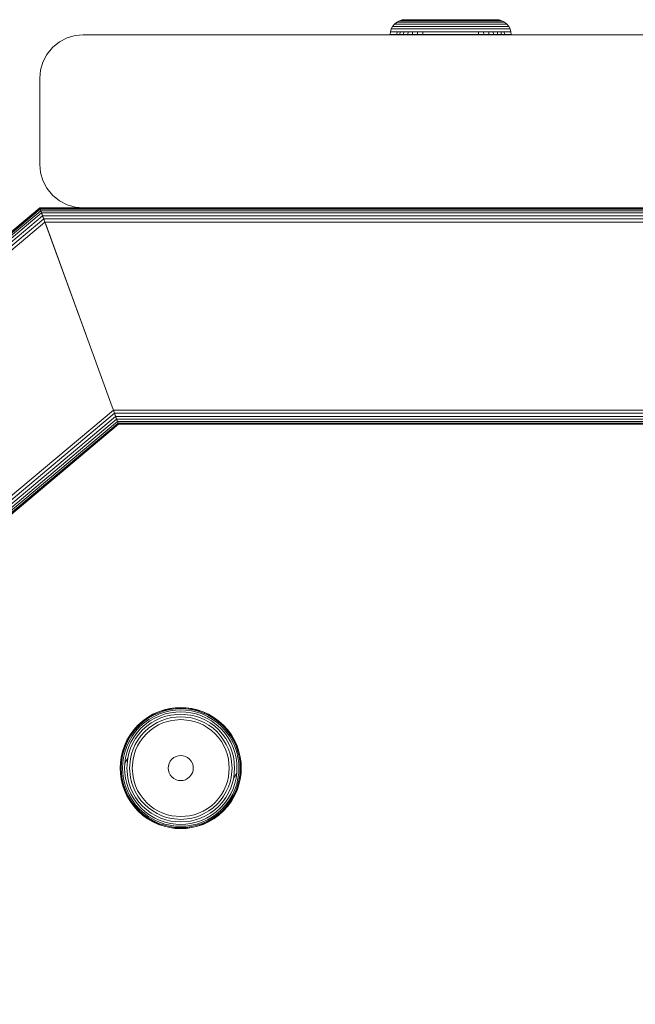
# Model space of a CAD drawing. Units: millimetres. Extents: x 1809 to 578302, y -1972 to 596964.
# Drawn here: x 3660 to 3731, y 6716 to 6830 of the extents above; entities that cross this region are included whole.
import ezdxf

# ---------------------------------------------------------------- set-up
doc = ezdxf.new("R2010")
doc.units = ezdxf.units.MM
doc.layers.add('Контур', color=7, linetype='Continuous', lineweight=15)

msp = doc.modelspace()

# ---------------------------------------------------------------- linework, layer by layer
at = {"layer": 'Контур'}
for p, q in [((3702.547, 6828.916), (3702.705, 6829.221)), ((3702.705, 6829.221), (3702.925, 6829.492)), ((3702.705, 6829.221), (3702.732, 6829.221)), ((3702.732, 6829.221), (3702.817, 6829.221)), ((3702.817, 6829.221), (3702.964, 6829.221)), ((3703.197, 6829.713), (3702.925, 6829.492)), ((3702.925, 6829.492), (3702.952, 6829.492)), ((3702.952, 6829.492), (3703.301, 6829.713)), ((3702.952, 6829.492), (3703.034, 6829.492)), ((3702.964, 6829.221), (3703.177, 6829.221)), ((3703.034, 6829.492), (3703.176, 6829.492)), ((3703.176, 6829.492), (3703.382, 6829.492)), ((3703.177, 6829.221), (3703.456, 6829.221)), ((3703.197, 6829.713), (3703.502, 6829.871)), ((3703.197, 6829.713), (3703.301, 6829.713)), ((3703.301, 6829.713), (3703.438, 6829.713)), ((3703.382, 6829.492), (3703.652, 6829.492)), ((3703.438, 6829.713), (3703.635, 6829.713)), ((3703.456, 6829.221), (3703.8, 6829.221)), ((3703.818, 6829.962), (3703.502, 6829.871)), ((3703.502, 6829.871), (3703.601, 6829.871)), ((3703.601, 6829.871), (3703.73, 6829.871)), ((3703.635, 6829.713), (3703.893, 6829.713)), ((3703.652, 6829.492), (3703.985, 6829.492)), ((3703.73, 6829.871), (3703.918, 6829.871)), ((3703.8, 6829.221), (3704.208, 6829.221)), ((3704.127, 6829.99), (3703.818, 6829.962)), ((3703.912, 6829.962), (3703.818, 6829.962)), ((3703.893, 6829.713), (3704.213, 6829.713)), ((3704.035, 6829.962), (3703.912, 6829.962)), ((3703.918, 6829.871), (3704.164, 6829.871)), ((3703.985, 6829.492), (3704.38, 6829.492)), ((3704.212, 6829.962), (3704.035, 6829.962)), ((3704.216, 6829.99), (3704.127, 6829.99)), ((3704.164, 6829.871), (3704.468, 6829.871)), ((3704.208, 6829.221), (3704.674, 6829.221)), ((3704.445, 6829.962), (3704.212, 6829.962)), ((3704.213, 6829.713), (3704.591, 6829.713)), ((3704.332, 6829.99), (3704.216, 6829.99)), ((3704.5, 6829.99), (3704.332, 6829.99)), ((3704.38, 6829.492), (3704.83, 6829.492)), ((3704.733, 6829.962), (3704.445, 6829.962)), ((3704.468, 6829.871), (3704.827, 6829.871)), ((3704.72, 6829.99), (3704.5, 6829.99)), ((3704.591, 6829.713), (3705.022, 6829.713)), ((3704.674, 6829.221), (3705.19, 6829.221)), ((3704.991, 6829.99), (3704.72, 6829.99)), ((3705.073, 6829.962), (3704.733, 6829.962)), ((3704.827, 6829.871), (3705.237, 6829.871)), ((3704.83, 6829.492), (3705.329, 6829.492)), ((3705.313, 6829.99), (3704.991, 6829.99)), ((3705.022, 6829.713), (3705.501, 6829.713)), ((3705.461, 6829.962), (3705.073, 6829.962)), ((3705.19, 6829.221), (3705.749, 6829.221)), ((3705.237, 6829.871), (3705.692, 6829.871)), ((3705.68, 6829.99), (3705.313, 6829.99)), ((3705.329, 6829.492), (3705.869, 6829.492)), ((3705.892, 6829.962), (3705.461, 6829.962)), ((3705.501, 6829.713), (3706.018, 6829.713)), ((3706.087, 6829.99), (3705.68, 6829.99)), ((3705.692, 6829.871), (3706.185, 6829.871)), ((3705.749, 6829.221), (3706.34, 6829.221)), ((3705.869, 6829.492), (3706.441, 6829.492)), ((3706.358, 6829.962), (3705.892, 6829.962)), ((3706.018, 6829.713), (3706.566, 6829.713)), ((3706.527, 6829.99), (3706.087, 6829.99)), ((3706.185, 6829.871), (3706.706, 6829.871)), ((3706.34, 6829.221), (3706.953, 6829.221)), ((3706.851, 6829.962), (3706.358, 6829.962)), ((3706.441, 6829.492), (3707.034, 6829.492)), ((3706.993, 6829.99), (3706.527, 6829.99)), ((3706.566, 6829.713), (3707.134, 6829.713)), ((3706.706, 6829.871), (3707.246, 6829.871)), ((3707.363, 6829.962), (3706.851, 6829.962)), ((3706.953, 6829.221), (3707.578, 6829.221)), ((3707.477, 6829.99), (3706.993, 6829.99)), ((3707.034, 6829.492), (3707.638, 6829.492)), ((3707.134, 6829.713), (3707.713, 6829.713)), ((3707.246, 6829.871), (3707.797, 6829.871)), ((3707.884, 6829.962), (3707.363, 6829.962)), ((3707.969, 6829.99), (3707.477, 6829.99)), ((3707.578, 6829.221), (3708.204, 6829.221)), ((3708.244, 6829.492), (3707.638, 6829.492)), ((3708.294, 6829.713), (3707.713, 6829.713)), ((3708.349, 6829.871), (3707.797, 6829.871)), ((3708.407, 6829.962), (3707.884, 6829.962)), ((3708.463, 6829.99), (3707.969, 6829.99)), ((3708.823, 6829.221), (3708.204, 6829.221)), ((3708.843, 6829.492), (3708.244, 6829.492)), ((3709.427, 6829.713), (3708.294, 6829.713)), ((3709.427, 6829.871), (3708.349, 6829.871)), ((3709.427, 6829.962), (3708.407, 6829.962)), ((3709.427, 6829.99), (3708.463, 6829.99)), ((3709.427, 6829.221), (3708.823, 6829.221)), ((3709.427, 6829.492), (3708.843, 6829.492)), ((3710.392, 6829.99), (3709.427, 6829.99)), ((3709.427, 6829.962), (3710.448, 6829.962)), ((3709.427, 6829.871), (3710.506, 6829.871)), ((3709.427, 6829.713), (3710.561, 6829.713)), ((3709.427, 6829.492), (3710.012, 6829.492)), ((3709.427, 6829.221), (3710.032, 6829.221)), ((3710.012, 6829.492), (3710.611, 6829.492)), ((3710.032, 6829.221), (3710.651, 6829.221)), ((3710.886, 6829.99), (3710.392, 6829.99)), ((3710.971, 6829.962), (3710.448, 6829.962)), ((3710.506, 6829.871), (3711.058, 6829.871)), ((3710.561, 6829.713), (3711.142, 6829.713)), ((3710.611, 6829.492), (3711.217, 6829.492)), ((3710.651, 6829.221), (3711.277, 6829.221)), ((3711.378, 6829.99), (3710.886, 6829.99)), ((3711.492, 6829.962), (3710.971, 6829.962)), ((3711.058, 6829.871), (3711.609, 6829.871)), ((3711.142, 6829.713), (3711.721, 6829.713)), ((3711.217, 6829.492), (3711.821, 6829.492)), ((3711.277, 6829.221), (3711.902, 6829.221)), ((3711.862, 6829.99), (3711.378, 6829.99)), ((3712.004, 6829.962), (3711.492, 6829.962)), ((3711.609, 6829.871), (3712.149, 6829.871)), ((3711.721, 6829.713), (3712.289, 6829.713)), ((3711.821, 6829.492), (3712.414, 6829.492)), ((3712.328, 6829.99), (3711.862, 6829.99)), ((3711.902, 6829.221), (3712.515, 6829.221)), ((3712.497, 6829.962), (3712.004, 6829.962)), ((3712.149, 6829.871), (3712.67, 6829.871)), ((3712.289, 6829.713), (3712.837, 6829.713)), ((3712.768, 6829.99), (3712.328, 6829.99)), ((3712.414, 6829.492), (3712.986, 6829.492)), ((3712.963, 6829.962), (3712.497, 6829.962)), ((3712.515, 6829.221), (3713.106, 6829.221)), ((3712.67, 6829.871), (3713.163, 6829.871)), ((3713.175, 6829.99), (3712.768, 6829.99)), ((3712.837, 6829.713), (3713.354, 6829.713)), ((3713.394, 6829.962), (3712.963, 6829.962)), ((3712.986, 6829.492), (3713.526, 6829.492)), ((3713.106, 6829.221), (3713.665, 6829.221)), ((3713.163, 6829.871), (3713.618, 6829.871)), ((3713.542, 6829.99), (3713.175, 6829.99)), ((3713.354, 6829.713), (3713.833, 6829.713)), ((3713.782, 6829.962), (3713.394, 6829.962)), ((3713.526, 6829.492), (3714.025, 6829.492)), ((3713.864, 6829.99), (3713.542, 6829.99)), ((3713.618, 6829.871), (3714.028, 6829.871)), ((3713.665, 6829.221), (3714.181, 6829.221)), ((3714.122, 6829.962), (3713.782, 6829.962)), ((3713.833, 6829.713), (3714.264, 6829.713)), ((3714.135, 6829.99), (3713.864, 6829.99)), ((3714.025, 6829.492), (3714.475, 6829.492)), ((3714.028, 6829.871), (3714.387, 6829.871)), ((3714.41, 6829.962), (3714.122, 6829.962)), ((3714.355, 6829.99), (3714.135, 6829.99)), ((3714.181, 6829.221), (3714.647, 6829.221)), ((3714.264, 6829.713), (3714.642, 6829.713)), ((3714.523, 6829.99), (3714.355, 6829.99)), ((3714.387, 6829.871), (3714.691, 6829.871)), ((3714.643, 6829.962), (3714.41, 6829.962)), ((3714.475, 6829.492), (3714.87, 6829.492)), ((3714.639, 6829.99), (3714.523, 6829.99)), ((3714.727, 6829.99), (3714.639, 6829.99)), ((3714.642, 6829.713), (3714.962, 6829.713)), ((3714.82, 6829.962), (3714.643, 6829.962)), ((3714.647, 6829.221), (3715.054, 6829.221)), ((3714.691, 6829.871), (3714.937, 6829.871)), ((3714.727, 6829.99), (3715.037, 6829.962)), ((3714.943, 6829.962), (3714.82, 6829.962)), ((3714.87, 6829.492), (3715.203, 6829.492)), ((3714.937, 6829.871), (3715.124, 6829.871)), ((3715.037, 6829.962), (3714.943, 6829.962)), ((3714.962, 6829.713), (3715.22, 6829.713)), ((3715.037, 6829.962), (3715.353, 6829.871)), ((3715.054, 6829.221), (3715.399, 6829.221)), ((3715.124, 6829.871), (3715.254, 6829.871)), ((3715.203, 6829.492), (3715.473, 6829.492)), ((3715.22, 6829.713), (3715.417, 6829.713)), ((3715.254, 6829.871), (3715.353, 6829.871)), ((3715.658, 6829.713), (3715.353, 6829.871)), ((3715.399, 6829.221), (3715.678, 6829.221)), ((3715.554, 6829.713), (3715.417, 6829.713)), ((3715.473, 6829.492), (3715.679, 6829.492)), ((3715.658, 6829.713), (3715.554, 6829.713)), ((3715.658, 6829.713), (3715.93, 6829.492)), ((3715.678, 6829.221), (3715.891, 6829.221)), ((3715.679, 6829.492), (3715.821, 6829.492)), ((3715.821, 6829.492), (3715.903, 6829.492)), ((3715.891, 6829.221), (3716.038, 6829.221)), ((3715.903, 6829.492), (3715.93, 6829.492)), ((3716.15, 6829.221), (3715.93, 6829.492)), ((3716.038, 6829.221), (3716.123, 6829.221)), ((3716.123, 6829.221), (3716.15, 6829.221)), ((3716.308, 6828.916), (3716.15, 6829.221)), ((3665.088, 6827.892), (3666.019, 6828.159)), ((3665.089, 6827.892), (3666.019, 6828.159)), ((3666.929, 6828.243), (3666.019, 6828.159)), ((3666.929, 6828.243), (3666.019, 6828.159)), ((3666.019, 6828.159), (3666.019, 6828.159)), ((3666.929, 6828.243), (3666.929, 6828.243)), ((3751.929, 6828.243), (3666.929, 6828.243)), ((3702.428, 6828.29), (3702.456, 6828.6)), ((3702.428, 6828.29), (3702.456, 6828.29)), ((3702.456, 6828.6), (3702.547, 6828.916)), ((3702.456, 6828.6), (3702.484, 6828.6)), ((3702.456, 6828.29), (3702.544, 6828.29)), ((3702.484, 6828.6), (3702.572, 6828.6)), ((3702.544, 6828.29), (3702.698, 6828.29)), ((3702.547, 6828.916), (3702.575, 6828.916)), ((3702.572, 6828.6), (3702.725, 6828.6)), ((3702.575, 6828.916), (3702.662, 6828.916)), ((3702.662, 6828.916), (3702.812, 6828.916)), ((3702.698, 6828.29), (3702.919, 6828.29)), ((3702.725, 6828.6), (3702.945, 6828.6)), ((3702.812, 6828.916), (3703.03, 6828.916)), ((3702.919, 6828.29), (3703.21, 6828.29)), ((3702.945, 6828.6), (3703.235, 6828.6)), ((3703.03, 6828.916), (3703.316, 6828.916)), ((3703.21, 6828.29), (3703.235, 6828.6)), ((3703.21, 6828.29), (3703.569, 6828.29)), ((3703.235, 6828.6), (3703.592, 6828.6)), ((3703.316, 6828.916), (3703.668, 6828.916)), ((3703.569, 6828.29), (3703.592, 6828.6)), ((3703.569, 6828.29), (3703.993, 6828.29)), ((3703.592, 6828.6), (3704.015, 6828.6)), ((3703.668, 6828.916), (3704.086, 6828.916)), ((3703.993, 6828.29), (3704.015, 6828.6)), ((3703.993, 6828.29), (3704.478, 6828.29)), ((3704.015, 6828.6), (3704.498, 6828.6)), ((3704.086, 6828.916), (3704.562, 6828.916)), ((3704.478, 6828.29), (3704.498, 6828.6)), ((3704.478, 6828.29), (3705.015, 6828.29)), ((3704.498, 6828.6), (3705.033, 6828.6)), ((3704.562, 6828.916), (3705.091, 6828.916)), ((3705.015, 6828.29), (3705.033, 6828.6)), ((3705.015, 6828.29), (3705.597, 6828.29)), ((3705.033, 6828.6), (3705.612, 6828.6)), ((3705.091, 6828.916), (3705.662, 6828.916)), ((3705.597, 6828.29), (3705.612, 6828.6)), ((3705.597, 6828.29), (3706.212, 6828.29)), ((3705.612, 6828.6), (3706.225, 6828.6)), ((3705.662, 6828.916), (3706.267, 6828.916)), ((3706.212, 6828.29), (3706.225, 6828.6)), ((3706.212, 6828.29), (3706.851, 6828.29)), ((3706.225, 6828.6), (3706.861, 6828.6)), ((3706.267, 6828.916), (3706.895, 6828.916)), ((3706.851, 6828.29), (3707.501, 6828.29)), ((3706.861, 6828.6), (3707.509, 6828.6)), ((3706.895, 6828.916), (3707.534, 6828.916)), ((3707.501, 6828.29), (3708.154, 6828.29)), ((3707.509, 6828.6), (3708.159, 6828.6)), ((3707.534, 6828.916), (3708.175, 6828.916)), ((3708.154, 6828.29), (3708.799, 6828.29)), ((3708.159, 6828.6), (3708.801, 6828.6)), ((3708.809, 6828.916), (3708.175, 6828.916)), ((3708.799, 6828.29), (3709.427, 6828.29)), ((3709.427, 6828.6), (3708.801, 6828.6)), ((3709.427, 6828.916), (3708.809, 6828.916)), ((3709.427, 6828.916), (3710.046, 6828.916)), ((3709.427, 6828.6), (3710.054, 6828.6)), ((3709.427, 6828.29), (3710.056, 6828.29)), ((3710.046, 6828.916), (3710.679, 6828.916)), ((3710.054, 6828.6), (3710.696, 6828.6)), ((3710.056, 6828.29), (3710.701, 6828.29)), ((3710.679, 6828.916), (3711.321, 6828.916)), ((3710.696, 6828.6), (3711.346, 6828.6)), ((3710.701, 6828.29), (3711.354, 6828.29)), ((3711.321, 6828.916), (3711.96, 6828.916)), ((3711.346, 6828.6), (3711.994, 6828.6)), ((3711.354, 6828.29), (3712.004, 6828.29)), ((3711.96, 6828.916), (3712.588, 6828.916)), ((3711.994, 6828.6), (3712.63, 6828.6)), ((3712.004, 6828.29), (3712.643, 6828.29)), ((3712.588, 6828.916), (3713.193, 6828.916)), ((3712.63, 6828.6), (3713.242, 6828.6)), ((3712.643, 6828.29), (3712.63, 6828.6)), ((3712.643, 6828.29), (3713.258, 6828.29)), ((3713.193, 6828.916), (3713.764, 6828.916)), ((3713.242, 6828.6), (3713.822, 6828.6)), ((3713.258, 6828.29), (3713.242, 6828.6)), ((3713.258, 6828.29), (3713.84, 6828.29)), ((3713.764, 6828.916), (3714.293, 6828.916)), ((3713.822, 6828.6), (3714.357, 6828.6)), ((3713.84, 6828.29), (3713.822, 6828.6)), ((3713.84, 6828.29), (3714.377, 6828.29)), ((3714.293, 6828.916), (3714.769, 6828.916)), ((3714.357, 6828.6), (3714.84, 6828.6)), ((3714.377, 6828.29), (3714.357, 6828.6)), ((3714.377, 6828.29), (3714.862, 6828.29)), ((3714.769, 6828.916), (3715.187, 6828.916)), ((3714.84, 6828.6), (3715.263, 6828.6)), ((3714.862, 6828.29), (3714.84, 6828.6)), ((3714.862, 6828.29), (3715.286, 6828.29)), ((3715.187, 6828.916), (3715.539, 6828.916)), ((3715.263, 6828.6), (3715.62, 6828.6)), ((3715.286, 6828.29), (3715.263, 6828.6)), ((3715.286, 6828.29), (3715.645, 6828.29)), ((3715.539, 6828.916), (3715.825, 6828.916)), ((3715.62, 6828.6), (3715.91, 6828.6)), ((3715.645, 6828.29), (3715.62, 6828.6)), ((3715.645, 6828.29), (3715.936, 6828.29)), ((3715.825, 6828.916), (3716.042, 6828.916)), ((3715.91, 6828.6), (3716.13, 6828.6)), ((3715.936, 6828.29), (3716.157, 6828.29)), ((3716.042, 6828.916), (3716.193, 6828.916)), ((3716.13, 6828.6), (3716.283, 6828.6)), ((3716.157, 6828.29), (3716.311, 6828.29)), ((3716.193, 6828.916), (3716.28, 6828.916)), ((3716.28, 6828.916), (3716.308, 6828.916)), ((3716.283, 6828.6), (3716.371, 6828.6)), ((3716.399, 6828.6), (3716.308, 6828.916)), ((3716.311, 6828.29), (3716.399, 6828.29)), ((3716.371, 6828.6), (3716.399, 6828.6)), ((3716.427, 6828.29), (3716.399, 6828.6)), ((3716.399, 6828.29), (3716.427, 6828.29)), ((3663.394, 6826.778), (3664.193, 6827.428)), ((3663.394, 6826.778), (3664.193, 6827.428)), ((3664.193, 6827.428), (3665.089, 6827.892)), ((3664.193, 6827.428), (3665.088, 6827.892)), ((3664.193, 6827.428), (3664.193, 6827.428)), ((3665.088, 6827.892), (3665.089, 6827.892)), ((3662.28, 6825.083), (3662.744, 6825.979)), ((3662.28, 6825.083), (3662.744, 6825.979)), ((3662.744, 6825.979), (3663.394, 6826.778)), ((3662.744, 6825.979), (3663.394, 6826.778)), ((3662.744, 6825.979), (3662.744, 6825.979)), ((3663.394, 6826.778), (3663.394, 6826.778)), ((3662.012, 6824.152), (3662.28, 6825.083)), ((3662.013, 6824.152), (3662.28, 6825.083)), ((3662.28, 6825.083), (3662.28, 6825.083)), ((3662.012, 6824.152), (3661.929, 6823.243)), ((3661.929, 6823.243), (3662.013, 6824.152)), ((3662.012, 6824.152), (3662.013, 6824.152)), ((3661.929, 6823.243), (3661.929, 6813.243)), ((3661.929, 6823.243), (3661.929, 6813.243)), ((3661.929, 6813.243), (3662.012, 6812.333)), ((3661.929, 6813.243), (3662.013, 6812.333)), ((3662.012, 6812.333), (3662.013, 6812.333)), ((3662.28, 6811.402), (3662.012, 6812.333)), ((3662.28, 6811.402), (3662.013, 6812.333)), ((3662.28, 6811.402), (3662.28, 6811.402)), ((3662.744, 6810.507), (3662.28, 6811.402)), ((3662.744, 6810.507), (3662.28, 6811.402)), ((3662.744, 6810.507), (3662.744, 6810.507)), ((3663.394, 6809.707), (3662.744, 6810.507)), ((3663.394, 6809.707), (3662.744, 6810.507)), ((3663.394, 6809.707), (3663.394, 6809.707)), ((3664.193, 6809.058), (3663.394, 6809.707)), ((3664.193, 6809.058), (3663.394, 6809.707)), ((3664.193, 6809.058), (3664.193, 6809.058)), ((3665.088, 6808.594), (3664.193, 6809.058)), ((3665.089, 6808.594), (3664.193, 6809.058)), ((3403.856, 6591.743), (3661.929, 6808.243)), ((3661.941, 6808.209), (3403.89, 6591.727)), ((3661.98, 6808.102), (3403.997, 6591.677)), ((3662.048, 6807.917), (3404.182, 6591.591)), ((3662.142, 6807.657), (3404.442, 6591.47)), ((3661.98, 6808.102), (3661.929, 6808.243)), ((3661.942, 6808.209), (3661.929, 6808.243)), ((3790.838, 6808.242), (3661.929, 6808.243)), ((3661.941, 6808.209), (3661.929, 6808.243)), ((3661.929, 6808.243), (3661.976, 6808.115)), ((3661.941, 6808.209), (3661.98, 6808.102)), ((3661.98, 6808.102), (3661.942, 6808.209)), ((3790.749, 6808.209), (3661.942, 6808.209)), ((3662.24, 6807.388), (3661.98, 6808.102)), ((3662.048, 6807.917), (3661.98, 6808.102)), ((3790.505, 6808.102), (3661.98, 6808.102)), ((3661.98, 6808.102), (3662.048, 6807.917)), ((3661.98, 6808.102), (3662.212, 6807.467)), ((3662.034, 6807.954), (3662.119, 6807.721)), ((3662.143, 6807.657), (3662.048, 6807.917)), ((3790.112, 6807.916), (3662.048, 6807.917)), ((3662.048, 6807.917), (3662.142, 6807.657)), ((3662.118, 6807.723), (3662.259, 6807.337)), ((3662.142, 6807.657), (3662.259, 6807.337)), ((3662.259, 6807.337), (3662.143, 6807.657)), ((3789.563, 6807.657), (3662.143, 6807.657)), ((3662.259, 6807.337), (3662.15, 6807.637)), ((3665.088, 6808.594), (3665.089, 6808.594)), ((3666.019, 6808.326), (3665.088, 6808.594)), ((3666.02, 6808.326), (3665.089, 6808.594)), ((3666.019, 6808.326), (3666.02, 6808.326)), ((3666.929, 6808.243), (3666.019, 6808.326)), ((3666.929, 6808.243), (3666.02, 6808.326)), ((3666.929, 6808.243), (3666.02, 6808.326)), ((3666.929, 6808.243), (3666.929, 6808.243)), ((3751.929, 6808.243), (3666.929, 6808.243)), ((3669.084, 6808.243), (3669.085, 6808.243)), ((3662.259, 6807.337), (3404.762, 6591.321)), ((3662.389, 6806.979), (3405.12, 6591.153)), ((3662.525, 6806.607), (3405.493, 6590.98)), ((3663.021, 6805.243), (3662.259, 6807.337)), ((3662.389, 6806.979), (3662.259, 6807.337)), ((3788.95, 6807.337), (3662.259, 6807.337)), ((3662.259, 6807.337), (3662.389, 6806.979)), ((3662.259, 6807.337), (3662.757, 6805.967)), ((3662.525, 6806.607), (3662.389, 6806.979)), ((3788.332, 6806.978), (3662.389, 6806.979)), ((3662.389, 6806.979), (3662.525, 6806.607)), ((3662.657, 6806.243), (3662.525, 6806.607)), ((3787.716, 6806.606), (3662.525, 6806.607)), ((3662.657, 6806.243), (3662.525, 6806.607)), ((3662.536, 6806.577), (3662.533, 6806.585)), ((3663.021, 6805.243), (3662.657, 6806.243)), ((3670.301, 6785.243), (3662.657, 6806.243)), ((3670.301, 6785.242), (3662.657, 6806.243)), ((3666.479, 6795.743), (3663.021, 6805.243)), ((3663.021, 6805.243), (3663.021, 6805.243)), ((3663.021, 6805.243), (3663.021, 6805.243)), ((3663.021, 6805.243), (3667.242, 6793.647)), ((3669.936, 6786.243), (3669.936, 6786.243)), ((3670.433, 6784.879), (3427.243, 6580.838)), ((3670.433, 6784.879), (3670.301, 6785.243)), ((3670.301, 6785.242), (3670.433, 6784.879)), ((3670.569, 6784.506), (3670.433, 6784.879)), ((3787.525, 6784.878), (3670.433, 6784.879)), ((3670.433, 6784.879), (3670.569, 6784.506)), ((3670.569, 6784.506), (3427.622, 6580.661)), ((3670.699, 6784.148), (3427.971, 6580.498)), ((3670.815, 6783.828), (3428.271, 6580.358)), ((3670.699, 6784.148), (3670.569, 6784.506)), ((3788.101, 6784.506), (3670.569, 6784.506)), ((3670.569, 6784.506), (3670.699, 6784.148)), ((3670.91, 6783.569), (3670.569, 6784.506)), ((3670.604, 6784.408), (3670.91, 6783.569)), ((3670.815, 6783.828), (3670.699, 6784.148)), ((3788.719, 6784.148), (3670.699, 6784.148)), ((3670.699, 6784.148), (3670.815, 6783.828)), ((3670.91, 6783.569), (3670.815, 6783.828)), ((3789.28, 6783.828), (3670.815, 6783.828)), ((3670.815, 6783.828), (3670.91, 6783.569)), ((3670.91, 6783.569), (3428.517, 6580.243)), ((3670.977, 6783.383), (3428.704, 6580.156)), ((3671.016, 6783.276), (3428.819, 6580.103)), ((3671.028, 6783.243), (3428.856, 6580.085)), ((3428.856, 6580.085), (3671.029, 6783.242)), ((3670.977, 6783.383), (3670.91, 6783.569)), ((3670.91, 6783.569), (3671.016, 6783.276)), ((3789.829, 6783.568), (3670.91, 6783.569)), ((3670.91, 6783.569), (3670.977, 6783.383)), ((3671.016, 6783.276), (3670.91, 6783.569)), ((3671.016, 6783.276), (3670.977, 6783.383)), ((3790.221, 6783.383), (3670.977, 6783.383)), ((3670.977, 6783.383), (3671.016, 6783.276)), ((3671.029, 6783.243), (3671.016, 6783.276)), ((3790.448, 6783.276), (3671.016, 6783.276)), ((3671.028, 6783.243), (3671.016, 6783.276)), ((3671.029, 6783.242), (3671.021, 6783.262)), ((3671.028, 6783.243), (3671.029, 6783.242)), ((3671.029, 6783.243), (3790.518, 6783.242)), ((3674.396, 6749.369), (3675.011, 6749.728)), ((3674.411, 6749.345), (3675.024, 6749.702)), ((3674.461, 6749.269), (3675.066, 6749.622)), ((3674.547, 6749.137), (3675.139, 6749.481)), ((3675.011, 6749.728), (3675.65, 6750.018)), ((3675.011, 6749.728), (3675.024, 6749.702)), ((3675.024, 6749.702), (3675.66, 6749.992)), ((3675.066, 6749.622), (3675.694, 6749.907)), ((3675.139, 6749.481), (3675.752, 6749.76)), ((3675.24, 6749.285), (3675.833, 6749.555)), ((3675.65, 6750.018), (3676.3, 6750.239)), ((3675.66, 6749.992), (3676.308, 6750.212)), ((3675.694, 6749.907), (3676.333, 6750.125)), ((3675.752, 6749.76), (3676.376, 6749.973)), ((3675.833, 6749.555), (3676.437, 6749.761)), ((3675.933, 6749.302), (3676.512, 6749.499)), ((3676.3, 6750.239), (3676.953, 6750.393)), ((3676.308, 6750.212), (3676.958, 6750.365)), ((3676.333, 6750.125), (3676.974, 6750.275)), ((3676.376, 6749.973), (3677.003, 6750.12)), ((3677.043, 6749.903), (3676.437, 6749.761)), ((3677.093, 6749.636), (3676.512, 6749.499)), ((3676.953, 6750.393), (3677.597, 6750.481)), ((3676.958, 6750.365), (3677.6, 6750.453)), ((3677.608, 6750.362), (3676.974, 6750.275)), ((3677.622, 6750.205), (3677.003, 6750.12)), ((3677.642, 6749.985), (3677.043, 6749.903)), ((3678.226, 6749.74), (3677.093, 6749.636)), ((3677.597, 6750.481), (3678.226, 6750.51)), ((3678.226, 6750.481), (3677.6, 6750.453)), ((3678.226, 6750.39), (3677.608, 6750.362)), ((3678.226, 6750.232), (3677.622, 6750.205)), ((3678.226, 6750.012), (3677.642, 6749.985)), ((3678.226, 6750.51), (3678.855, 6750.481)), ((3678.226, 6750.481), (3678.853, 6750.453)), ((3678.226, 6750.39), (3678.845, 6750.362)), ((3678.226, 6750.232), (3678.83, 6750.205)), ((3678.226, 6750.012), (3678.811, 6749.985)), ((3678.226, 6749.74), (3679.36, 6749.636)), ((3678.811, 6749.985), (3679.409, 6749.903)), ((3678.83, 6750.205), (3679.45, 6750.12)), ((3678.845, 6750.362), (3679.478, 6750.275)), ((3678.853, 6750.453), (3679.495, 6750.365)), ((3678.855, 6750.481), (3679.5, 6750.393)), ((3679.36, 6749.636), (3679.941, 6749.499)), ((3679.409, 6749.903), (3680.015, 6749.761)), ((3679.45, 6750.12), (3680.076, 6749.973)), ((3679.478, 6750.275), (3680.12, 6750.125)), ((3679.495, 6750.365), (3680.145, 6750.212)), ((3679.5, 6750.393), (3680.152, 6750.239)), ((3679.941, 6749.499), (3680.52, 6749.302)), ((3680.015, 6749.761), (3680.62, 6749.555)), ((3680.076, 6749.973), (3680.701, 6749.76)), ((3680.12, 6750.125), (3680.759, 6749.907)), ((3680.145, 6750.212), (3680.793, 6749.992)), ((3680.152, 6750.239), (3680.803, 6750.018)), ((3680.62, 6749.555), (3681.213, 6749.285)), ((3680.701, 6749.76), (3681.314, 6749.481)), ((3680.759, 6749.907), (3681.387, 6749.622)), ((3680.793, 6749.992), (3681.428, 6749.702)), ((3680.803, 6750.018), (3681.441, 6749.728)), ((3681.314, 6749.481), (3681.905, 6749.137)), ((3681.387, 6749.622), (3681.991, 6749.269)), ((3681.441, 6749.728), (3681.428, 6749.702)), ((3681.428, 6749.702), (3682.041, 6749.345)), ((3681.441, 6749.728), (3682.057, 6749.369)), ((3672.792, 6747.922), (3673.277, 6748.459)), ((3672.814, 6747.904), (3673.297, 6748.439)), ((3672.885, 6747.846), (3673.361, 6748.375)), ((3673.277, 6748.459), (3673.814, 6748.944)), ((3673.277, 6748.459), (3673.297, 6748.439)), ((3673.297, 6748.439), (3673.832, 6748.922)), ((3673.361, 6748.375), (3673.889, 6748.851)), ((3673.472, 6748.263), (3673.989, 6748.729)), ((3673.629, 6748.107), (3674.128, 6748.557)), ((3673.814, 6748.944), (3674.396, 6749.369)), ((3673.814, 6748.944), (3673.832, 6748.922)), ((3673.821, 6747.915), (3674.299, 6748.346)), ((3673.832, 6748.922), (3674.411, 6749.345)), ((3673.889, 6748.851), (3674.461, 6749.269)), ((3673.989, 6748.729), (3674.547, 6749.137)), ((3674.128, 6748.557), (3674.668, 6748.952)), ((3674.299, 6748.346), (3674.817, 6748.724)), ((3674.396, 6749.369), (3674.411, 6749.345)), ((3674.491, 6748.11), (3674.984, 6748.469)), ((3674.668, 6748.952), (3675.24, 6749.285)), ((3674.817, 6748.724), (3675.365, 6749.044)), ((3674.984, 6748.469), (3675.505, 6748.773)), ((3675.65, 6748.492), (3675.157, 6748.205)), ((3675.365, 6749.044), (3675.933, 6749.302)), ((3675.505, 6748.773), (3676.045, 6749.019)), ((3676.161, 6748.725), (3675.65, 6748.492)), ((3676.045, 6749.019), (3676.596, 6749.207)), ((3676.683, 6748.902), (3676.161, 6748.725)), ((3677.148, 6749.336), (3676.596, 6749.207)), ((3677.206, 6749.025), (3676.683, 6748.902)), ((3678.226, 6749.435), (3677.148, 6749.336)), ((3678.226, 6749.119), (3677.206, 6749.025)), ((3678.226, 6749.435), (3679.305, 6749.336)), ((3678.226, 6749.119), (3679.247, 6749.025)), ((3679.77, 6748.902), (3679.247, 6749.025)), ((3679.305, 6749.336), (3679.857, 6749.207)), ((3680.291, 6748.725), (3679.77, 6748.902)), ((3679.857, 6749.207), (3680.408, 6749.019)), ((3680.803, 6748.492), (3680.291, 6748.725)), ((3680.408, 6749.019), (3680.948, 6748.773)), ((3680.52, 6749.302), (3681.088, 6749.044)), ((3681.296, 6748.205), (3680.803, 6748.492)), ((3680.948, 6748.773), (3681.469, 6748.469)), ((3681.088, 6749.044), (3681.636, 6748.724)), ((3681.213, 6749.285), (3681.784, 6748.952)), ((3681.469, 6748.469), (3681.961, 6748.11)), ((3681.636, 6748.724), (3682.153, 6748.346)), ((3681.784, 6748.952), (3682.325, 6748.557)), ((3681.905, 6749.137), (3682.464, 6748.729)), ((3681.991, 6749.269), (3682.563, 6748.851)), ((3682.057, 6749.369), (3682.041, 6749.345)), ((3682.041, 6749.345), (3682.621, 6748.922)), ((3682.057, 6749.369), (3682.638, 6748.944)), ((3682.153, 6748.346), (3682.632, 6747.915)), ((3682.325, 6748.557), (3682.824, 6748.107)), ((3682.464, 6748.729), (3682.98, 6748.263)), ((3682.563, 6748.851), (3683.092, 6748.375)), ((3682.638, 6748.944), (3682.621, 6748.922)), ((3682.621, 6748.922), (3683.156, 6748.439)), ((3682.638, 6748.944), (3683.176, 6748.459)), ((3683.092, 6748.375), (3683.568, 6747.846)), ((3683.176, 6748.459), (3683.156, 6748.439)), ((3683.156, 6748.439), (3683.639, 6747.904)), ((3683.176, 6748.459), (3683.661, 6747.922)), ((3672.008, 6746.725), (3672.367, 6747.34)), ((3672.034, 6746.712), (3672.391, 6747.324)), ((3672.114, 6746.67), (3672.467, 6747.275)), ((3672.254, 6746.597), (3672.599, 6747.188)), ((3672.367, 6747.34), (3672.792, 6747.922)), ((3672.367, 6747.34), (3672.391, 6747.324)), ((3672.391, 6747.324), (3672.814, 6747.904)), ((3672.467, 6747.275), (3672.885, 6747.846)), ((3672.599, 6747.188), (3673.007, 6747.747)), ((3672.784, 6747.068), (3673.178, 6747.608)), ((3672.792, 6747.922), (3672.814, 6747.904)), ((3673.007, 6747.747), (3673.472, 6748.263)), ((3673.012, 6746.919), (3673.389, 6747.436)), ((3673.178, 6747.608), (3673.629, 6748.107)), ((3673.266, 6746.752), (3673.626, 6747.245)), ((3673.389, 6747.436), (3673.821, 6747.915)), ((3673.626, 6747.245), (3674.036, 6747.7)), ((3674.26, 6747.476), (3673.871, 6747.045)), ((3674.036, 6747.7), (3674.491, 6748.11)), ((3674.691, 6747.864), (3674.26, 6747.476)), ((3675.157, 6748.205), (3674.691, 6747.864)), ((3681.762, 6747.864), (3681.296, 6748.205)), ((3682.193, 6747.476), (3681.762, 6747.864)), ((3681.961, 6748.11), (3682.417, 6747.7)), ((3682.581, 6747.045), (3682.193, 6747.476)), ((3682.417, 6747.7), (3682.827, 6747.245)), ((3682.632, 6747.915), (3683.063, 6747.436)), ((3682.824, 6748.107), (3683.274, 6747.608)), ((3682.827, 6747.245), (3683.186, 6746.752)), ((3682.98, 6748.263), (3683.446, 6747.747)), ((3683.063, 6747.436), (3683.441, 6746.919)), ((3683.274, 6747.608), (3683.669, 6747.068)), ((3683.446, 6747.747), (3683.853, 6747.188)), ((3683.568, 6747.846), (3683.985, 6747.275)), ((3683.661, 6747.922), (3683.639, 6747.904)), ((3683.639, 6747.904), (3684.062, 6747.324)), ((3683.661, 6747.922), (3684.085, 6747.34)), ((3683.853, 6747.188), (3684.198, 6746.597)), ((3683.985, 6747.275), (3684.338, 6746.67)), ((3684.085, 6747.34), (3684.062, 6747.324)), ((3684.062, 6747.324), (3684.419, 6746.712)), ((3684.085, 6747.34), (3684.444, 6746.725)), ((3671.497, 6745.436), (3671.718, 6746.086)), ((3671.524, 6745.428), (3671.744, 6746.076)), ((3671.611, 6745.403), (3671.829, 6746.042)), ((3671.718, 6746.086), (3672.008, 6746.725)), ((3671.744, 6746.076), (3672.034, 6746.712)), ((3671.829, 6746.042), (3672.114, 6746.67)), ((3671.975, 6745.984), (3672.254, 6746.597)), ((3672.008, 6746.725), (3672.034, 6746.712)), ((3672.181, 6745.903), (3672.451, 6746.496)), ((3672.433, 6745.803), (3672.692, 6746.371)), ((3672.451, 6746.496), (3672.784, 6747.068)), ((3672.692, 6746.371), (3673.012, 6746.919)), ((3672.717, 6745.691), (3672.962, 6746.231)), ((3672.962, 6746.231), (3673.266, 6746.752)), ((3673.244, 6746.086), (3673.011, 6745.574)), ((3673.531, 6746.579), (3673.244, 6746.086)), ((3673.871, 6747.045), (3673.531, 6746.579)), ((3682.921, 6746.579), (3682.581, 6747.045)), ((3683.209, 6746.086), (3682.921, 6746.579)), ((3683.186, 6746.752), (3683.49, 6746.231)), ((3683.442, 6745.574), (3683.209, 6746.086)), ((3683.441, 6746.919), (3683.761, 6746.371)), ((3683.49, 6746.231), (3683.736, 6745.691)), ((3683.669, 6747.068), (3684.002, 6746.496)), ((3683.761, 6746.371), (3684.019, 6745.803)), ((3684.002, 6746.496), (3684.272, 6745.903)), ((3684.198, 6746.597), (3684.477, 6745.984)), ((3684.338, 6746.67), (3684.624, 6746.042)), ((3684.444, 6746.725), (3684.419, 6746.712)), ((3684.419, 6746.712), (3684.708, 6746.076)), ((3684.444, 6746.725), (3684.735, 6746.086)), ((3684.624, 6746.042), (3684.841, 6745.403)), ((3684.708, 6746.076), (3684.929, 6745.428)), ((3684.735, 6746.086), (3684.956, 6745.436)), ((3671.343, 6744.783), (3671.497, 6745.436)), ((3671.371, 6744.778), (3671.524, 6745.428)), ((3671.461, 6744.762), (3671.611, 6745.403)), ((3671.616, 6744.733), (3671.763, 6745.359)), ((3671.763, 6745.359), (3671.975, 6745.984)), ((3671.833, 6744.693), (3671.975, 6745.299)), ((3671.975, 6745.299), (3672.181, 6745.903)), ((3672.1, 6744.643), (3672.236, 6745.224)), ((3672.236, 6745.224), (3672.433, 6745.803)), ((3672.399, 6744.588), (3672.529, 6745.14)), ((3672.529, 6745.14), (3672.717, 6745.691)), ((3672.834, 6745.053), (3672.711, 6744.53)), ((3673.011, 6745.574), (3672.834, 6745.053)), ((3677.693, 6744.858), (3677.962, 6744.935)), ((3678.226, 6744.96), (3677.962, 6744.935)), ((3678.226, 6744.96), (3678.49, 6744.935)), ((3678.49, 6744.935), (3678.76, 6744.858)), ((3683.619, 6745.053), (3683.442, 6745.574)), ((3683.742, 6744.53), (3683.619, 6745.053)), ((3683.736, 6745.691), (3683.923, 6745.14)), ((3683.923, 6745.14), (3684.053, 6744.588)), ((3684.019, 6745.803), (3684.216, 6745.224)), ((3684.353, 6744.643), (3684.216, 6745.224)), ((3684.272, 6745.903), (3684.477, 6745.299)), ((3684.477, 6745.984), (3684.69, 6745.359)), ((3684.477, 6745.299), (3684.62, 6744.693)), ((3684.69, 6745.359), (3684.837, 6744.733)), ((3684.841, 6745.403), (3684.992, 6744.762)), ((3684.929, 6745.428), (3685.081, 6744.778)), ((3684.956, 6745.436), (3685.109, 6744.783)), ((3671.226, 6743.51), (3671.255, 6744.139)), ((3671.255, 6744.139), (3671.343, 6744.783)), ((3671.255, 6743.51), (3671.283, 6744.136)), ((3671.283, 6744.136), (3671.371, 6744.778)), ((3671.346, 6743.51), (3671.373, 6744.128)), ((3671.373, 6744.128), (3671.461, 6744.762)), ((3671.503, 6743.51), (3671.531, 6744.114)), ((3671.531, 6744.114), (3671.616, 6744.733)), ((3671.724, 6743.51), (3671.75, 6744.094)), ((3671.75, 6744.094), (3671.833, 6744.693)), ((3671.75, 6744.094), (3672.1, 6744.643)), ((3671.996, 6743.51), (3672.1, 6744.643)), ((3672.301, 6743.51), (3672.399, 6744.588)), ((3672.711, 6744.53), (3672.617, 6743.51)), ((3676.776, 6743.51), (3676.801, 6743.773)), ((3676.801, 6743.773), (3676.878, 6744.043)), ((3676.878, 6744.043), (3677.013, 6744.303)), ((3677.013, 6744.303), (3677.201, 6744.535)), ((3677.201, 6744.535), (3677.433, 6744.723)), ((3677.433, 6744.723), (3677.693, 6744.858)), ((3678.76, 6744.858), (3679.02, 6744.723)), ((3679.02, 6744.723), (3679.252, 6744.535)), ((3679.252, 6744.535), (3679.44, 6744.303)), ((3679.44, 6744.303), (3679.575, 6744.043)), ((3679.575, 6744.043), (3679.652, 6743.773)), ((3679.652, 6743.773), (3679.676, 6743.51)), ((3683.836, 6743.51), (3683.742, 6744.53)), ((3684.053, 6744.588), (3684.152, 6743.51)), ((3684.457, 6743.51), (3684.353, 6744.643)), ((3684.62, 6744.693), (3684.702, 6744.094)), ((3684.702, 6744.094), (3684.728, 6743.51)), ((3684.837, 6744.733), (3684.922, 6744.114)), ((3684.922, 6744.114), (3684.949, 6743.51)), ((3684.992, 6744.762), (3685.079, 6744.128)), ((3685.079, 6744.128), (3685.107, 6743.51)), ((3685.081, 6744.778), (3685.17, 6744.136)), ((3685.109, 6744.783), (3685.198, 6744.139)), ((3685.17, 6744.136), (3685.198, 6743.51)), ((3685.198, 6744.139), (3685.226, 6743.51)), ((3671.255, 6742.881), (3671.226, 6743.51)), ((3671.283, 6742.883), (3671.255, 6743.51)), ((3671.343, 6742.236), (3671.255, 6742.881)), ((3671.371, 6742.241), (3671.283, 6742.883)), ((3671.373, 6742.891), (3671.346, 6743.51)), ((3671.461, 6742.258), (3671.373, 6742.891)), ((3671.531, 6742.905), (3671.503, 6743.51)), ((3671.616, 6742.286), (3671.531, 6742.905)), ((3671.75, 6742.925), (3671.724, 6743.51)), ((3671.833, 6742.326), (3671.75, 6742.925)), ((3671.996, 6743.51), (3672.1, 6742.376)), ((3672.399, 6742.431), (3672.301, 6743.51)), ((3672.617, 6743.51), (3672.711, 6742.489)), ((3676.801, 6743.246), (3676.776, 6743.51)), ((3676.878, 6742.976), (3676.801, 6743.246)), ((3677.013, 6742.716), (3676.878, 6742.976)), ((3677.201, 6742.484), (3677.013, 6742.716)), ((3679.44, 6742.716), (3679.252, 6742.484)), ((3679.575, 6742.976), (3679.44, 6742.716)), ((3679.652, 6743.246), (3679.575, 6742.976)), ((3679.676, 6743.51), (3679.652, 6743.246)), ((3683.742, 6742.489), (3683.836, 6743.51)), ((3684.152, 6743.51), (3684.053, 6742.431)), ((3684.457, 6743.51), (3684.353, 6742.376)), ((3684.702, 6742.925), (3684.353, 6742.376)), ((3684.702, 6742.925), (3684.62, 6742.326)), ((3684.728, 6743.51), (3684.702, 6742.925)), ((3684.922, 6742.905), (3684.837, 6742.286)), ((3684.949, 6743.51), (3684.922, 6742.905)), ((3685.079, 6742.891), (3684.992, 6742.258)), ((3685.107, 6743.51), (3685.079, 6742.891)), ((3685.17, 6742.883), (3685.081, 6742.241)), ((3685.198, 6742.881), (3685.109, 6742.236)), ((3685.198, 6743.51), (3685.17, 6742.883)), ((3685.226, 6743.51), (3685.198, 6742.881)), ((3671.497, 6741.583), (3671.343, 6742.236)), ((3671.524, 6741.591), (3671.371, 6742.241)), ((3671.611, 6741.616), (3671.461, 6742.258)), ((3671.718, 6740.933), (3671.497, 6741.583)), ((3671.744, 6740.943), (3671.524, 6741.591)), ((3671.829, 6740.977), (3671.611, 6741.616)), ((3671.763, 6741.66), (3671.616, 6742.286)), ((3671.975, 6741.035), (3671.763, 6741.66)), ((3671.975, 6741.72), (3671.833, 6742.326)), ((3672.181, 6741.116), (3671.975, 6741.72)), ((3672.1, 6742.376), (3672.236, 6741.795)), ((3672.433, 6741.216), (3672.236, 6741.795)), ((3672.529, 6741.879), (3672.399, 6742.431)), ((3672.717, 6741.328), (3672.529, 6741.879)), ((3672.711, 6742.489), (3672.834, 6741.966)), ((3672.834, 6741.966), (3673.011, 6741.445)), ((3677.433, 6742.296), (3677.201, 6742.484)), ((3677.693, 6742.161), (3677.433, 6742.296)), ((3677.962, 6742.084), (3677.693, 6742.161)), ((3677.962, 6742.084), (3678.226, 6742.06)), ((3678.226, 6742.06), (3678.49, 6742.084)), ((3678.76, 6742.161), (3678.49, 6742.084)), ((3679.02, 6742.296), (3678.76, 6742.161)), ((3679.252, 6742.484), (3679.02, 6742.296)), ((3683.442, 6741.445), (3683.619, 6741.966)), ((3683.619, 6741.966), (3683.742, 6742.489)), ((3683.923, 6741.879), (3683.736, 6741.328)), ((3684.053, 6742.431), (3683.923, 6741.879)), ((3684.216, 6741.795), (3684.019, 6741.216)), ((3684.353, 6742.376), (3684.216, 6741.795)), ((3684.477, 6741.72), (3684.272, 6741.116)), ((3684.62, 6742.326), (3684.477, 6741.72)), ((3684.69, 6741.66), (3684.477, 6741.035)), ((3684.841, 6741.616), (3684.624, 6740.977)), ((3684.837, 6742.286), (3684.69, 6741.66)), ((3684.929, 6741.591), (3684.708, 6740.943)), ((3684.956, 6741.583), (3684.735, 6740.933)), ((3684.992, 6742.258), (3684.841, 6741.616)), ((3685.081, 6742.241), (3684.929, 6741.591)), ((3685.109, 6742.236), (3684.956, 6741.583)), ((3672.008, 6740.294), (3671.718, 6740.933)), ((3672.034, 6740.308), (3671.744, 6740.943)), ((3672.114, 6740.349), (3671.829, 6740.977)), ((3672.254, 6740.422), (3671.975, 6741.035)), ((3672.467, 6739.744), (3672.114, 6740.349)), ((3672.451, 6740.523), (3672.181, 6741.116)), ((3672.599, 6739.831), (3672.254, 6740.422)), ((3672.692, 6740.648), (3672.433, 6741.216)), ((3672.784, 6739.952), (3672.451, 6740.523)), ((3673.012, 6740.1), (3672.692, 6740.648)), ((3672.962, 6740.788), (3672.717, 6741.328)), ((3673.266, 6740.267), (3672.962, 6740.788)), ((3673.011, 6741.445), (3673.244, 6740.933)), ((3673.244, 6740.933), (3673.531, 6740.44)), ((3673.531, 6740.44), (3673.871, 6739.974)), ((3682.581, 6739.974), (3682.921, 6740.44)), ((3682.921, 6740.44), (3683.209, 6740.933)), ((3683.49, 6740.788), (3683.186, 6740.267)), ((3683.209, 6740.933), (3683.442, 6741.445)), ((3683.761, 6740.648), (3683.441, 6740.1)), ((3683.736, 6741.328), (3683.49, 6740.788)), ((3684.002, 6740.523), (3683.669, 6739.952)), ((3684.019, 6741.216), (3683.761, 6740.648)), ((3684.198, 6740.422), (3683.853, 6739.831)), ((3684.338, 6740.349), (3683.985, 6739.744)), ((3684.272, 6741.116), (3684.002, 6740.523)), ((3684.477, 6741.035), (3684.198, 6740.422)), ((3684.624, 6740.977), (3684.338, 6740.349)), ((3684.708, 6740.943), (3684.419, 6740.308)), ((3684.735, 6740.933), (3684.444, 6740.294)), ((3672.008, 6740.294), (3672.034, 6740.308)), ((3672.367, 6739.679), (3672.008, 6740.294)), ((3672.391, 6739.695), (3672.034, 6740.308)), ((3672.367, 6739.679), (3672.391, 6739.695)), ((3672.792, 6739.097), (3672.367, 6739.679)), ((3672.814, 6739.115), (3672.391, 6739.695)), ((3672.885, 6739.173), (3672.467, 6739.744)), ((3673.007, 6739.272), (3672.599, 6739.831)), ((3673.178, 6739.411), (3672.784, 6739.952)), ((3673.472, 6738.756), (3673.007, 6739.272)), ((3673.389, 6739.583), (3673.012, 6740.1)), ((3673.629, 6738.912), (3673.178, 6739.411)), ((3673.626, 6739.775), (3673.266, 6740.267)), ((3673.821, 6739.104), (3673.389, 6739.583)), ((3674.036, 6739.319), (3673.626, 6739.775)), ((3673.871, 6739.974), (3674.26, 6739.543)), ((3674.491, 6738.909), (3674.036, 6739.319)), ((3674.26, 6739.543), (3674.691, 6739.155)), ((3681.762, 6739.155), (3682.193, 6739.543)), ((3682.417, 6739.319), (3681.961, 6738.909)), ((3682.193, 6739.543), (3682.581, 6739.974)), ((3682.827, 6739.775), (3682.417, 6739.319)), ((3683.063, 6739.583), (3682.632, 6739.104)), ((3683.274, 6739.411), (3682.824, 6738.912)), ((3683.186, 6740.267), (3682.827, 6739.775)), ((3683.446, 6739.272), (3682.98, 6738.756)), ((3683.441, 6740.1), (3683.063, 6739.583)), ((3683.669, 6739.952), (3683.274, 6739.411)), ((3683.853, 6739.831), (3683.446, 6739.272)), ((3683.985, 6739.744), (3683.568, 6739.173)), ((3684.062, 6739.695), (3683.639, 6739.115)), ((3684.085, 6739.679), (3683.661, 6739.097)), ((3684.419, 6740.308), (3684.062, 6739.695)), ((3684.085, 6739.679), (3684.062, 6739.695)), ((3684.444, 6740.294), (3684.085, 6739.679)), ((3684.444, 6740.294), (3684.419, 6740.308)), ((3672.792, 6739.097), (3672.814, 6739.115)), ((3673.277, 6738.56), (3672.792, 6739.097)), ((3673.297, 6738.58), (3672.814, 6739.115)), ((3673.361, 6738.644), (3672.885, 6739.173)), ((3673.277, 6738.56), (3673.297, 6738.58)), ((3673.814, 6738.075), (3673.277, 6738.56)), ((3673.832, 6738.097), (3673.297, 6738.58)), ((3673.889, 6738.168), (3673.361, 6738.644)), ((3673.989, 6738.29), (3673.472, 6738.756)), ((3674.128, 6738.462), (3673.629, 6738.912)), ((3673.814, 6738.075), (3673.832, 6738.097)), ((3674.396, 6737.651), (3673.814, 6738.075)), ((3674.299, 6738.673), (3673.821, 6739.104)), ((3674.411, 6737.674), (3673.832, 6738.097)), ((3674.461, 6737.75), (3673.889, 6738.168)), ((3674.547, 6737.883), (3673.989, 6738.29)), ((3674.668, 6738.067), (3674.128, 6738.462)), ((3674.817, 6738.295), (3674.299, 6738.673)), ((3674.984, 6738.55), (3674.491, 6738.909)), ((3675.24, 6737.734), (3674.668, 6738.067)), ((3674.691, 6739.155), (3675.157, 6738.815)), ((3675.365, 6737.975), (3674.817, 6738.295)), ((3675.505, 6738.246), (3674.984, 6738.55)), ((3675.157, 6738.815), (3675.65, 6738.527)), ((3676.045, 6738), (3675.505, 6738.246)), ((3675.65, 6738.527), (3676.161, 6738.294)), ((3676.161, 6738.294), (3676.683, 6738.117)), ((3676.683, 6738.117), (3677.206, 6737.994)), ((3679.247, 6737.994), (3679.77, 6738.117)), ((3679.77, 6738.117), (3680.291, 6738.294)), ((3680.291, 6738.294), (3680.803, 6738.527)), ((3680.948, 6738.246), (3680.408, 6738)), ((3680.803, 6738.527), (3681.296, 6738.815)), ((3681.469, 6738.55), (3680.948, 6738.246)), ((3681.636, 6738.295), (3681.088, 6737.975)), ((3681.784, 6738.067), (3681.213, 6737.734)), ((3681.296, 6738.815), (3681.762, 6739.155)), ((3681.961, 6738.909), (3681.469, 6738.55)), ((3682.153, 6738.673), (3681.636, 6738.295)), ((3682.325, 6738.462), (3681.784, 6738.067)), ((3682.464, 6738.29), (3681.905, 6737.883)), ((3682.563, 6738.168), (3681.991, 6737.75)), ((3682.621, 6738.097), (3682.041, 6737.674)), ((3682.638, 6738.075), (3682.057, 6737.651)), ((3682.632, 6739.104), (3682.153, 6738.673)), ((3682.824, 6738.912), (3682.325, 6738.462)), ((3682.98, 6738.756), (3682.464, 6738.29)), ((3683.092, 6738.644), (3682.563, 6738.168)), ((3683.156, 6738.58), (3682.621, 6738.097)), ((3682.638, 6738.075), (3682.621, 6738.097)), ((3683.176, 6738.56), (3682.638, 6738.075)), ((3683.568, 6739.173), (3683.092, 6738.644)), ((3683.639, 6739.115), (3683.156, 6738.58)), ((3683.176, 6738.56), (3683.156, 6738.58)), ((3683.661, 6739.097), (3683.176, 6738.56)), ((3683.661, 6739.097), (3683.639, 6739.115)), ((3674.396, 6737.651), (3674.411, 6737.674)), ((3675.011, 6737.292), (3674.396, 6737.651)), ((3675.024, 6737.317), (3674.411, 6737.674)), ((3675.066, 6737.398), (3674.461, 6737.75)), ((3675.139, 6737.538), (3674.547, 6737.883)), ((3675.011, 6737.292), (3675.024, 6737.317)), ((3675.65, 6737.001), (3675.011, 6737.292)), ((3675.66, 6737.027), (3675.024, 6737.317)), ((3675.694, 6737.112), (3675.066, 6737.398)), ((3675.752, 6737.259), (3675.139, 6737.538)), ((3675.833, 6737.464), (3675.24, 6737.734)), ((3675.933, 6737.717), (3675.365, 6737.975)), ((3676.3, 6736.78), (3675.65, 6737.001)), ((3676.308, 6736.807), (3675.66, 6737.027)), ((3676.333, 6736.895), (3675.694, 6737.112)), ((3676.376, 6737.046), (3675.752, 6737.259)), ((3676.437, 6737.258), (3675.833, 6737.464)), ((3676.512, 6737.52), (3675.933, 6737.717)), ((3676.596, 6737.813), (3676.045, 6738)), ((3677.003, 6736.899), (3676.376, 6737.046)), ((3677.043, 6737.116), (3676.437, 6737.258)), ((3677.093, 6737.383), (3676.512, 6737.52)), ((3677.148, 6737.683), (3676.596, 6737.813)), ((3677.642, 6737.034), (3677.043, 6737.116)), ((3678.226, 6737.279), (3677.093, 6737.383)), ((3678.226, 6737.584), (3677.148, 6737.683)), ((3678.226, 6737.9), (3677.206, 6737.994)), ((3678.226, 6737.007), (3677.642, 6737.034)), ((3678.226, 6737.9), (3679.247, 6737.994)), ((3678.226, 6737.584), (3679.305, 6737.683)), ((3678.226, 6737.279), (3679.36, 6737.383)), ((3678.226, 6737.007), (3678.811, 6737.034)), ((3678.811, 6737.034), (3679.409, 6737.116)), ((3679.305, 6737.683), (3679.857, 6737.813)), ((3679.36, 6737.383), (3679.941, 6737.52)), ((3679.409, 6737.116), (3680.015, 6737.258)), ((3680.076, 6737.046), (3679.45, 6736.899)), ((3680.408, 6738), (3679.857, 6737.813)), ((3680.52, 6737.717), (3679.941, 6737.52)), ((3680.62, 6737.464), (3680.015, 6737.258)), ((3680.701, 6737.259), (3680.076, 6737.046)), ((3680.759, 6737.112), (3680.12, 6736.895)), ((3680.793, 6737.027), (3680.145, 6736.807)), ((3680.803, 6737.001), (3680.152, 6736.78)), ((3681.088, 6737.975), (3680.52, 6737.717)), ((3681.213, 6737.734), (3680.62, 6737.464)), ((3681.314, 6737.538), (3680.701, 6737.259)), ((3681.387, 6737.398), (3680.759, 6737.112)), ((3681.428, 6737.317), (3680.793, 6737.027)), ((3681.441, 6737.292), (3680.803, 6737.001)), ((3681.905, 6737.883), (3681.314, 6737.538)), ((3681.991, 6737.75), (3681.387, 6737.398)), ((3682.041, 6737.674), (3681.428, 6737.317)), ((3681.441, 6737.292), (3681.428, 6737.317)), ((3682.057, 6737.651), (3681.441, 6737.292)), ((3682.057, 6737.651), (3682.041, 6737.674)), ((3676.953, 6736.626), (3676.3, 6736.78)), ((3676.958, 6736.654), (3676.308, 6736.807)), ((3676.974, 6736.744), (3676.333, 6736.895)), ((3677.597, 6736.538), (3676.953, 6736.626)), ((3677.6, 6736.566), (3676.958, 6736.654)), ((3677.608, 6736.657), (3676.974, 6736.744)), ((3677.622, 6736.814), (3677.003, 6736.899)), ((3678.226, 6736.51), (3677.597, 6736.538)), ((3678.226, 6736.538), (3677.6, 6736.566)), ((3678.226, 6736.629), (3677.608, 6736.657)), ((3678.226, 6736.787), (3677.622, 6736.814)), ((3678.226, 6736.787), (3678.83, 6736.814)), ((3678.226, 6736.629), (3678.845, 6736.657)), ((3678.226, 6736.538), (3678.853, 6736.566)), ((3678.226, 6736.51), (3678.855, 6736.538)), ((3678.83, 6736.814), (3679.45, 6736.899)), ((3678.845, 6736.657), (3679.478, 6736.744)), ((3678.853, 6736.566), (3679.495, 6736.654)), ((3679.5, 6736.626), (3678.855, 6736.538)), ((3680.12, 6736.895), (3679.478, 6736.744)), ((3680.145, 6736.807), (3679.495, 6736.654)), ((3680.152, 6736.78), (3679.5, 6736.626))]:
    msp.add_line(p, q, dxfattribs=at)

doc.saveas('drawing.dxf')
